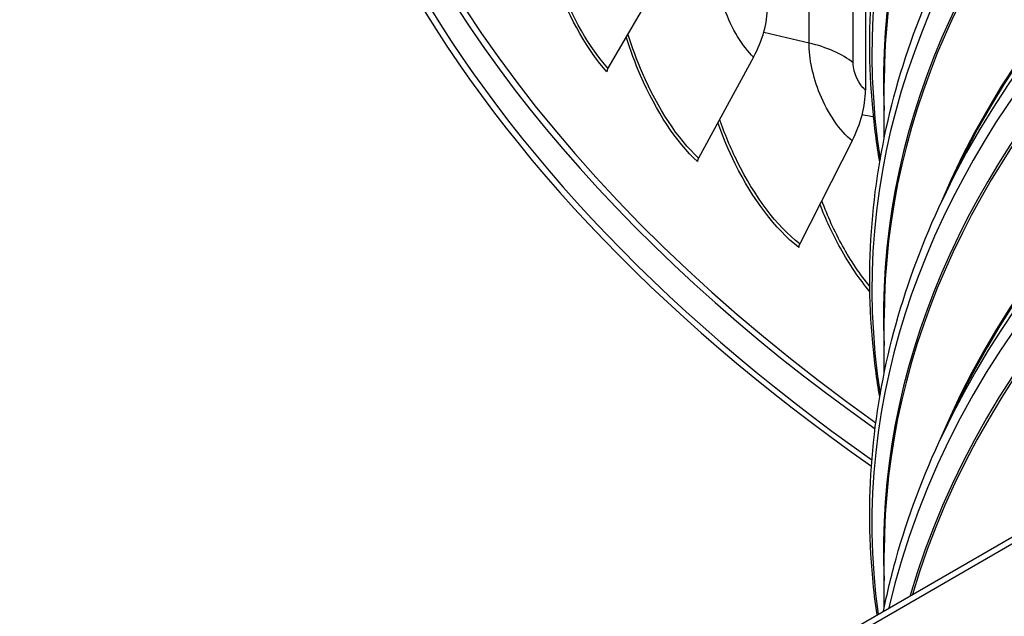
# Model space of a CAD drawing. Units: inches. Extents: x 2 to 86, y 1 to 67.
# Drawn here: x 11.9 to 15.3, y 48.7 to 50.8 of the extents above; entities that cross this region are included whole.
import ezdxf

# ---------------------------------------------------------------- set-up
doc = ezdxf.new("R2010")
doc.units = ezdxf.units.IN
doc.header["$LTSCALE"] = 4
doc.header["$MEASUREMENT"] = 0
doc.layers.add('Visible (ANSI)', color=7, linetype='Continuous')
doc.layers.add('Visible Narrow (ANSI)', color=7, linetype='Continuous')

msp = doc.modelspace()

# ---------------------------------------------------------------- linework, layer by layer
at = {"layer": 'Visible (ANSI)'}
for p, q in [((8.40782, 45.01494), (21.84285, 52.77166)), ((21.84285, 52.74717), (8.40782, 44.99045)), ((14.83276, 51.0846), (14.83276, 50.57146)), ((14.13672, 50.99123), (13.9374, 50.64801)), ((14.44365, 50.68685), (14.25227, 50.33576)), ((14.89785, 50.40434), (14.89785, 50.59698)), ((14.78659, 50.39556), (14.60408, 50.03694)), ((15.13894, 50.27234), (15.10022, 50.19016)), ((14.89785, 49.58784), (14.89785, 49.78048)), ((15.13894, 49.45585), (15.10022, 49.37366)), ((14.89785, 48.77134), (14.89785, 48.96398))]:
    msp.add_line(p, q, dxfattribs=at)
for centre, major_axis, ratio, start_param, end_param in [((21.84285, 52.59544), (-9.0625, 0), 0.5773503, 2.4515643, 6.9732137), ((21.84285, 52.59544), (-9.0375, 0), 0.5773503, 2.4546438, 6.9701342), ((21.84285, 52.67676), (-8.975, 0), 0.5773503, 5.8304769, 6.964005), ((21.84285, 52.67676), (-9, 0), 0.5773503, 6.0212481, 6.9669553), ((14.19663, 50.7534), (-0.23593, -0.2574), 0.6908649, 1.9150756, 2.4957052), ((13.95582, 50.64252), (-0.01832, -0.01702), 0.7195232, 5.1133021, 5.6939317), ((14.55102, 50.45239), (-0.21623, -0.27415), 0.6588444, 1.865049, 2.4456786), ((14.26996, 50.331), (-0.01689, -0.01843), 0.6908649, 5.0566682, 5.6372978), ((14.62095, 50.03287), (-0.01548, -0.01963), 0.6588444, 5.0066417, 5.5872713)]:
    msp.add_ellipse(centre, major_axis=major_axis, ratio=ratio, start_param=start_param, end_param=end_param, dxfattribs=at)
for points, knots in [([(14.88244, 50.32217), (14.87188, 50.38421), (14.86372, 50.44643), (14.84439, 50.65635), (14.84439, 50.8045), (14.87158, 51.09972), (14.89876, 51.24678), (14.97976, 51.53777), (15.03358, 51.6817), (15.10022, 51.82315)], [5.40257117, 5.40257117, 5.40257117, 5.40257117, 5.44741574, 5.44741574, 5.55365149, 5.55365149, 5.65988725, 5.65988725, 5.766123, 5.766123, 5.766123, 5.766123]), ([(14.88244, 49.50568), (14.87188, 49.56771), (14.86372, 49.62993), (14.84439, 49.83985), (14.84439, 49.988), (14.87158, 50.28322), (14.89876, 50.43029), (14.97976, 50.72128), (15.03358, 50.8652), (15.10022, 51.00665)], [5.40257117, 5.40257117, 5.40257117, 5.40257117, 5.44741574, 5.44741574, 5.55365149, 5.55365149, 5.65988725, 5.65988725, 5.766123, 5.766123, 5.766123, 5.766123]), ([(14.87319, 48.74773), (14.86699, 48.79034), (14.86192, 48.83302), (14.84439, 49.02335), (14.84439, 49.1715), (14.87158, 49.46672), (14.89876, 49.61379), (14.97976, 49.90478), (15.03358, 50.0487), (15.10022, 50.19016)], [5.41666681, 5.41666681, 5.41666681, 5.41666681, 5.44741574, 5.44741574, 5.55365149, 5.55365149, 5.65988725, 5.65988725, 5.766123, 5.766123, 5.766123, 5.766123]), ([(14.8957, 48.76072), (14.90791, 48.82163), (14.92244, 48.88234), (14.97976, 49.08828), (15.03358, 49.23221), (15.10022, 49.37366)], [5.61575395, 5.61575395, 5.61575395, 5.61575395, 5.65988725, 5.65988725, 5.766123, 5.766123, 5.766123, 5.766123]), ([(26.64556, 42.38109), (26.14109, 42.08983), (25.5538, 41.84399), (24.27221, 41.46967), (23.57804, 41.34138), (22.15321, 41.2163), (21.42276, 41.21969), (20.00082, 41.35803), (19.30957, 41.49297), (18.03757, 41.87977), (17.45692, 42.13144), (16.46494, 42.72373), (16.05375, 43.06411), (15.43726, 43.79804), (15.23368, 44.19131), (15.04744, 45.00106), (15.07092, 45.41847), (15.35253, 46.23138), (15.61012, 46.62704), (16.33056, 47.34578), (16.78736, 47.66998), (17.85654, 48.21996), (18.46797, 48.44607), (19.78578, 48.77742), (20.49206, 48.88245), (21.92749, 48.9599), (22.65643, 48.93218), (24.0618, 48.74675), (24.73802, 48.58909), (25.96806, 48.16102), (26.5218, 47.89081), (27.4514, 47.26767), (27.82701, 46.91499), (28.36855, 46.16266), (28.53216, 45.76328), (28.63572, 44.94667), (28.56905, 44.52823), (28.20214, 43.72483), (27.90522, 43.33983), (27.25651, 42.77167), (26.96788, 42.56718), (26.64556, 42.38109)], [0, 0, 0, 0, 0.3170539, 0.3170539, 0.6345035, 0.6345035, 0.9523435, 0.9523435, 1.2701728, 1.2701728, 1.5875945, 1.5875945, 1.9046561, 1.9046561, 2.2241758, 2.2241758, 2.5535959, 2.5535959, 2.8808147, 2.8808147, 3.1991896, 3.1991896, 3.5162561, 3.5162561, 3.8338001, 3.8338001, 4.1516699, 4.1516699, 4.4694518, 4.4694518, 4.7867738, 4.7867738, 5.1039155, 5.1039155, 5.4246998, 5.4246998, 5.7555924, 5.7555924, 6.0806126, 6.0806126, 6.2831853, 6.2831853, 6.2831853, 6.2831853])]:
    msp.add_open_spline(points, degree=3, knots=knots, dxfattribs=at)
at = {"layer": 'Visible Narrow (ANSI)'}
for p, q in [((14.63651, 50.73532), (14.63651, 52.98068)), ((14.79018, 50.66658), (14.79018, 51.68683))]:
    msp.add_line(p, q, dxfattribs=at)
for centre, major_axis, start_param, end_param in [((21.84285, 50.69661), (6.98763, 0), 6.1924493, 9.5155139), ((21.84285, 50.60834), (6.9475, 0), 6.2563566, 9.4516067), ((21.84285, 50.59698), (6.945, 0), 0, 3.1415927), ((21.84285, 49.88011), (6.98763, 0), 6.1924493, 9.5155139), ((21.84285, 49.79185), (6.9475, 0), 6.2563566, 9.4516067), ((21.84285, 49.78048), (6.945, 0), 0, 3.1415927), ((21.84285, 49.06362), (6.98763, 0), 6.2052687, 9.5026946), ((21.84285, 49.23087), (6.945, 0), 0.2375955, 2.9039971), ((21.84285, 49.21951), (6.9475, 0), 0.2655894, 2.8760033), ((21.84285, 48.97535), (6.9475, 0), 6.2563566, 9.4516067), ((21.84285, 49.13124), (6.98763, 0), 0.2655894, 2.8760033), ((21.84285, 48.96398), (6.945, 0), 0, 3.1415927), ((21.84285, 48.41437), (-6.945, 0), 4.8033343, 6.0455898), ((21.84285, 48.40301), (-6.9475, 0), 4.8060373, 6.0175959), ((21.84285, 48.31474), (-6.98763, 0), 4.8235429, 6.0175959), ((21.84285, 48.24712), (-6.98763, 0), 4.8427608, 6.1528135), ((21.84285, 48.15885), (-6.9475, 0), 4.8765728, 6.1190015), ((21.84285, 48.14749), (-6.945, 0), 4.8805304, 6.1150439)]:
    msp.add_ellipse(centre, major_axis=major_axis, ratio=0.5773503, start_param=start_param, end_param=end_param, dxfattribs=at)
msp.add_ellipse((21.84285, 44.99045), major_axis=(-6.875, 0), ratio=0.5773503, dxfattribs=at)
for points, knots in [([(13.93379, 50.6357), (13.86837, 50.70612), (13.80633, 50.81624), (13.75902, 50.9427), (13.74411, 50.98256), (13.73066, 51.02395), (13.71879, 51.06593)], [1.57079633, 1.57079633, 1.57079633, 1.57079633, 2.23594825, 2.23594825, 2.23594825, 2.44560125, 2.44560125, 2.44560125, 2.44560125]), ([(13.9374, 50.64801), (13.87307, 50.71726), (13.81203, 50.82577), (13.76558, 50.9503), (13.75043, 50.99091), (13.73683, 51.03312), (13.72493, 51.07589)], [1.57079633, 1.57079633, 1.57079633, 1.57079633, 2.23981955, 2.23981955, 2.23981955, 2.45796569, 2.45796569, 2.45796569, 2.45796569]), ([(14.44365, 50.68685), (14.40494, 50.72233), (14.36744, 50.78484), (14.34252, 50.85422), (14.32084, 50.91458), (14.30868, 50.97934), (14.30868, 51.03235)], [1.5707963, 1.5707963, 1.5707963, 1.5707963, 2.4108164, 2.4108164, 2.4108164, 3.1415927, 3.1415927, 3.1415927, 3.1415927]), ([(14.2488, 50.3233), (14.17504, 50.39092), (14.10456, 50.49837), (14.05053, 50.62278), (14.03182, 50.66587), (14.01508, 50.71088), (14.00053, 50.75657)], [1.57079633, 1.57079633, 1.57079633, 1.57079633, 2.23594825, 2.23594825, 2.23594825, 2.46628743, 2.46628743, 2.46628743, 2.46628743]), ([(14.25227, 50.33576), (14.17974, 50.40224), (14.11039, 50.50813), (14.05736, 50.63066), (14.03832, 50.67465), (14.02137, 50.72067), (14.00679, 50.76734)], [1.57079633, 1.57079633, 1.57079633, 1.57079633, 2.23981955, 2.23981955, 2.23981955, 2.48002778, 2.48002778, 2.48002778, 2.48002778]), ([(14.78659, 50.39556), (14.74369, 50.4294), (14.702, 50.49032), (14.67424, 50.55864), (14.65008, 50.61807), (14.63651, 50.68231), (14.63651, 50.73532)], [1.5707963, 1.5707963, 1.5707963, 1.5707963, 2.4108164, 2.4108164, 2.4108164, 3.1415927, 3.1415927, 3.1415927, 3.1415927]), ([(14.83276, 50.57146), (14.81628, 50.58446), (14.80039, 50.61208), (14.7938, 50.63892), (14.79142, 50.6486), (14.79018, 50.65809), (14.79018, 50.66658)], [1.5707963, 1.5707963, 1.5707963, 1.5707963, 2.7252764, 2.7252764, 2.7252764, 3.1415927, 3.1415927, 3.1415927, 3.1415927]), ([(14.60408, 50.03694), (14.5237, 50.10034), (14.44639, 50.20328), (14.38703, 50.32354), (14.36377, 50.37065), (14.34327, 50.42029), (14.32593, 50.47067)], [1.57079633, 1.57079633, 1.57079633, 1.57079633, 2.23981955, 2.23981955, 2.23981955, 2.50193753, 2.50193753, 2.50193753, 2.50193753]), ([(14.60078, 50.02435), (14.51902, 50.08883), (14.44045, 50.19327), (14.37995, 50.31538), (14.35714, 50.36143), (14.33691, 50.40986), (14.31961, 50.45909)], [1.57079633, 1.57079633, 1.57079633, 1.57079633, 2.23594825, 2.23594825, 2.23594825, 2.48678292, 2.48678292, 2.48678292, 2.48678292]), ([(14.84829, 49.87112), (14.81102, 49.91613), (14.77629, 49.96712), (14.7457, 50.02199), (14.71851, 50.07076), (14.6946, 50.12244), (14.6745, 50.17504)], [1.930667, 1.930667, 1.930667, 1.930667, 2.23594825, 2.23594825, 2.23594825, 2.50728954, 2.50728954, 2.50728954, 2.50728954]), ([(14.84803, 49.88882), (14.81357, 49.93142), (14.78143, 49.97922), (14.75298, 50.03043), (14.7252, 50.08043), (14.70096, 50.13353), (14.68083, 50.18748)], [1.94879745, 1.94879745, 1.94879745, 1.94879745, 2.23981955, 2.23981955, 2.23981955, 2.52391764, 2.52391764, 2.52391764, 2.52391764])]:
    msp.add_open_spline(points, degree=3, knots=knots, dxfattribs=at)
for points in [[(14.63651, 50.73532), (14.58398, 50.74727), (14.53148, 50.75959), (14.47901, 50.77227)], [(14.79018, 50.66658), (14.75203, 50.69721), (14.69821, 50.72128), (14.63651, 50.73532)], [(14.86099, 50.47822), (14.84775, 50.48078), (14.8345, 50.48337), (14.82126, 50.48598)]]:
    msp.add_open_spline(points, degree=3, dxfattribs=at)

doc.saveas('drawing.dxf')
